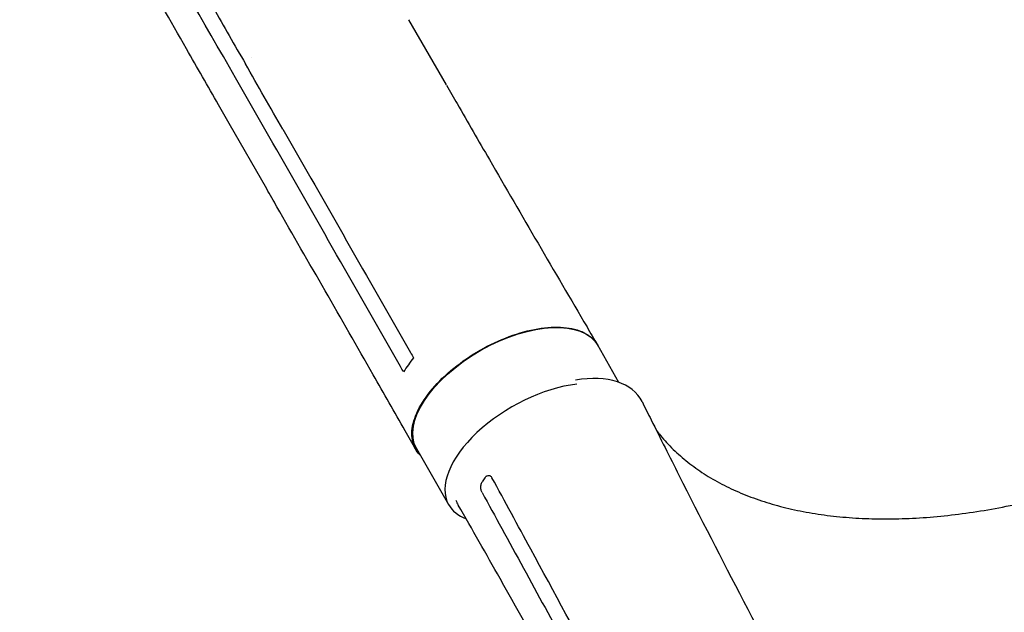
# Model space of a CAD drawing. Units: millimetres. Extents: x -7487 to 7006, y -6547 to 9108.
# Drawn here: x -105 to 287, y 1391 to 1627 of the extents above; entities that cross this region are included whole.
import ezdxf

# ---------------------------------------------------------------- set-up
doc = ezdxf.new("R2010")
doc.units = ezdxf.units.MM
doc.header["$LTSCALE"] = 20
doc.layers.add('2d', color=230, linetype='Continuous')

msp = doc.modelspace()

# ---------------------------------------------------------------- linework, layer by layer
at = {"layer": '2d'}
for p, q in [((64.57, 1601.16), (49.7, 1627.15)), ((-13, 1612.26), (-13, 1612.26)), ((-4.49, 1578.03), (-19.38, 1604.06)), ((-6.91, 1559.77), (-21.81, 1585.8)), ((133.25, 1482.68), (124.8, 1497.45)), ((65.53, 1433.92), (52.76, 1456.23))]:
    msp.add_line(p, q, dxfattribs=at)
at = {"layer": '2d', "extrusion": (0, 0, -1)}
for start_param, end_param in [(0.004996, 3.141593), (0, 0.004996)]:
    msp.add_ellipse((88.78, 1476.84), major_axis=(-36.02, -20.61), ratio=0.515593, start_param=start_param, end_param=end_param, dxfattribs=at)
at = {"layer": '2d'}
for centre, major_axis, ratio, start_param, end_param in [((105.66, 1454.81), (36.37, 21.01), 0.566547, -0.035707, 0.981858), ((101.55, 1454.53), (-36.02, -20.61), 0.515593, -2.265974, -0.004996), ((101.55, 1454.53), (-36.02, -20.61), 0.515593, -0.004996, 0.396049), ((105.66, 1454.81), (-36.37, -21.01), 0.566547, -0.090886, -0.00122)]:
    msp.add_ellipse(centre, major_axis=major_axis, ratio=ratio, start_param=start_param, end_param=end_param, dxfattribs=at)
for points, knots in [([(-92.15, 1743.51), (-70.8, 1706.33), (-49.51, 1669.17), (-23.97, 1624.55), (-19.69, 1617.06), (-15.4, 1609.57)], [0.003, 0.003, 0.003, 0.003, 0.1527899, 0.1527899, 0.1830004, 0.1830004, 0.1830004, 0.1830004]), ([(-21.83, 1585.84), (-23.24, 1588.31), (-24.65, 1590.78), (-30.32, 1600.68), (-34.57, 1608.11), (-51.6, 1637.86), (-64.38, 1660.17), (-86.51, 1698.76), (-95.85, 1715.03), (-105.2, 1731.31)], [0.05088, 0.05088, 0.05088, 0.05088, 10, 10, 40, 40, 130.000013, 130.000013, 195.667296, 195.667296, 195.667296, 195.667296]), ([(-0.51, 1583.54), (-2.97, 1587.84), (-5.43, 1592.13), (-10.39, 1600.81), (-12.9, 1605.19), (-15.4, 1609.57)], [-35, -35, -35, -35, -17.675, -17.675, 0, 0, 0, 0]), ([(64.58, 1601.13), (66, 1598.66), (67.43, 1596.18), (73.12, 1586.29), (77.4, 1578.87), (94.56, 1549.19), (107.51, 1526.96), (121.92, 1502.38), (123.31, 1500.02), (124.7, 1497.65)], [0, 0, 0, 0, 10.000001, 10.000001, 40.000019, 40.000019, 130.000426, 130.000426, 139.581931, 139.581931, 139.581931, 139.581931]), ([(52.38, 1455.99), (50.97, 1458.47), (49.55, 1460.95), (43.89, 1470.86), (39.65, 1478.3), (22.66, 1508.04), (9.92, 1530.35), (-4.2, 1555.03), (-5.56, 1557.4), (-6.91, 1559.78)], [0, 0, 0, 0, 10, 10, 40, 40, 130.000008, 130.000008, 139.579331, 139.579331, 139.579331, 139.579331]), ([(54.35, 1453.45), (53, 1454.77), (50.83, 1458.24), (50.55, 1465.14), (53.86, 1473.57), (60.46, 1482.29), (69.71, 1490.49), (80.75, 1497.38), (92.52, 1502.33), (103.92, 1504.85), (113.86, 1504.73), (121.17, 1502.07), (124.08, 1498.89), (125, 1497.11)], [0.0535166, 0.0535166, 0.0535166, 0.0535166, 0.064078, 0.0768936, 0.0897092, 0.1025248, 0.1153405, 0.1281561, 0.1409717, 0.1537873, 0.1666029, 0.1794185, 0.1910255, 0.1910255, 0.1910255, 0.1910255]), ([(142.42, 1475.07), (143.64, 1472.62), (144.86, 1470.17), (149.75, 1460.36), (153.43, 1453.03), (165.59, 1428.93), (174.14, 1412.23), (191.71, 1378.47), (200.73, 1361.4), (218.86, 1327.57), (227.97, 1310.8), (244.52, 1280.59), (251.93, 1267.15), (259.39, 1253.71)], [0, 0, 0, 0, 10.000004, 10.000004, 40.000101, 40.000101, 108.824516, 108.824516, 179.568408, 179.568408, 249.043582, 249.043582, 304.610886, 304.610886, 304.610886, 304.610886]), ([(148.2, 1463.47), (148.7, 1462.83), (149.21, 1462.19), (151.33, 1459.63), (153.05, 1457.78), (156.7, 1454.23), (158.63, 1452.53), (162.71, 1449.29), (164.86, 1447.76), (169.35, 1444.85), (171.7, 1443.49), (176.58, 1440.92), (179.12, 1439.73), (184.38, 1437.51), (187.1, 1436.49), (192.71, 1434.62), (195.6, 1433.77), (201.55, 1432.26), (204.61, 1431.59), (210.88, 1430.44), (214.09, 1429.96), (220.66, 1429.17), (224.01, 1428.87), (230.86, 1428.45), (234.34, 1428.33), (241.44, 1428.28), (245.05, 1428.35), (252.37, 1428.68), (256.09, 1428.93), (263.62, 1429.63), (267.43, 1430.07), (275.14, 1431.14), (279.03, 1431.76), (286.88, 1433.2), (290.85, 1434.01), (298.82, 1435.81), (302.84, 1436.8), (310.9, 1438.96), (314.96, 1440.13), (323.1, 1442.65), (327.18, 1443.99), (335.35, 1446.85), (339.44, 1448.36), (347.62, 1451.56), (351.71, 1453.24), (359.86, 1456.76), (363.93, 1458.6), (372.04, 1462.43), (376.08, 1464.42), (384.1, 1468.56), (388.09, 1470.7), (393.79, 1473.88), (395.52, 1474.86), (397.24, 1475.86)], [7.644354, 7.644354, 7.644354, 7.644354, 12.190871, 12.190871, 26.089907, 26.089907, 39.922986, 39.922986, 53.674624, 53.674624, 67.333393, 67.333393, 80.909237, 80.909237, 94.407643, 94.407643, 107.861619, 107.861619, 121.267698, 121.267698, 134.647127, 134.647127, 148.015003, 148.015003, 161.364798, 161.364798, 174.721236, 174.721236, 188.079563, 188.079563, 201.449242, 201.449242, 214.826484, 214.826484, 228.223999, 228.223999, 241.631577, 241.631577, 255.066177, 255.066177, 268.527618, 268.527618, 282.002748, 282.002748, 295.512098, 295.512098, 309.041302, 309.041302, 322.603933, 322.603933, 336.195822, 336.195822, 342.167039, 342.167039, 342.167039, 342.167039]), ([(78.34, 1440.21), (78.31, 1440.47), (78.29, 1440.73), (78.3, 1441.13), (78.31, 1441.26), (78.33, 1441.52), (78.35, 1441.65), (78.42, 1442.03), (78.49, 1442.27), (78.65, 1442.72), (78.75, 1442.93), (78.87, 1443.11)], [0.006604811, 0.006604811, 0.006604811, 0.006604811, 0.007398247, 0.007398247, 0.007794965, 0.007794965, 0.008191683, 0.008191683, 0.008985119, 0.008985119, 0.009778555, 0.009778555, 0.009778555, 0.009778555]), ([(79.88, 1444.67), (80.02, 1444.88), (80.17, 1445.05), (80.42, 1445.26), (80.5, 1445.33), (80.68, 1445.44), (80.77, 1445.48), (81.05, 1445.59), (81.24, 1445.63), (81.52, 1445.62), (81.62, 1445.6), (81.8, 1445.55), (81.89, 1445.52), (81.98, 1445.48)], [0, 0, 0, 0, 0.000861749, 0.000861749, 0.001292624, 0.001292624, 0.001723498, 0.001723498, 0.002585247, 0.002585247, 0.003016122, 0.003016122, 0.003446997, 0.003446997, 0.003446997, 0.003446997]), ([(81.98, 1445.48), (82.13, 1445.4), (82.27, 1445.3), (82.52, 1445.04), (82.63, 1444.88), (82.73, 1444.7)], [0, 0, 0, 0, 0.000729907, 0.000729907, 0.001459815, 0.001459815, 0.001459815, 0.001459815]), ([(78.79, 1438.77), (78.7, 1438.94), (78.62, 1439.12), (78.48, 1439.52), (78.42, 1439.73), (78.38, 1439.95)], [0.018089563, 0.018089563, 0.018089563, 0.018089563, 0.018773243, 0.018773243, 0.019456923, 0.019456923, 0.019456923, 0.019456923]), ([(188.38, 1212.7), (187.11, 1215.17), (185.83, 1217.64), (180.72, 1227.52), (176.88, 1234.92), (161.79, 1263.95), (150.51, 1285.48), (129.67, 1324.75), (120.13, 1342.53), (102.39, 1375.05), (94.21, 1389.82), (80.43, 1414.32), (74.88, 1424.08), (69.28, 1433.82)], [0.017223, 0.017223, 0.017223, 0.017223, 10.000001, 10.000001, 40.000035, 40.000035, 127.773151, 127.773151, 201.279645, 201.279645, 263.2877, 263.2877, 304.565753, 304.565753, 304.565753, 304.565753]), ([(86.61, 1424.52), (98.13, 1403.49), (109.55, 1382.44), (132.31, 1340.32), (143.64, 1319.24), (154.95, 1298.16)], [0.024604, 0.024604, 0.024604, 0.024604, 0.111557, 0.111557, 0.1985099, 0.1985099, 0.1985099, 0.1985099]), ([(154.15, 1312.72), (144.83, 1329.97), (135.51, 1347.22), (116.85, 1381.74), (107.51, 1399), (98.15, 1416.27)], [0.1257792, 0.1257792, 0.1257792, 0.1257792, 0.197038, 0.197038, 0.2682968, 0.2682968, 0.2682968, 0.2682968])]:
    msp.add_open_spline(points, degree=3, knots=knots, dxfattribs=at)
for points in [[(-19.38, 1604.06), (-44.9, 1648.69), (-70.49, 1693.29), (-96.19, 1737.87)], [(49.7, 1627.15), (49.7, 1627.15), (49.69, 1627.16), (49.69, 1627.16)], [(-21.81, 1585.81), (-21.81, 1585.81), (-21.81, 1585.8), (-21.81, 1585.8)], [(-0.51, 1583.54), (16.44, 1553.9), (33.37, 1524.27), (50.28, 1494.65)], [(46.27, 1489.06), (29.38, 1518.73), (12.46, 1548.39), (-4.49, 1578.03)], [(50.28, 1494.65), (50.71, 1493.91), (51.13, 1493.17), (51.56, 1492.43)], [(47.54, 1486.83), (47.11, 1487.58), (46.69, 1488.32), (46.27, 1489.06)], [(51.56, 1492.43), (50.09, 1490.67), (48.72, 1488.79), (47.54, 1486.83)], [(79.88, 1444.67), (79.52, 1444.15), (79.19, 1443.63), (78.87, 1443.11)], [(98.15, 1416.27), (93.01, 1425.74), (87.88, 1435.22), (82.73, 1444.7)], [(78.38, 1439.95), (78.37, 1440.04), (78.35, 1440.12), (78.34, 1440.21)], [(78.79, 1438.77), (81.4, 1434.02), (84.01, 1429.27), (86.61, 1424.52)]]:
    msp.add_open_spline(points, degree=3, dxfattribs=at)

doc.saveas('drawing.dxf')
